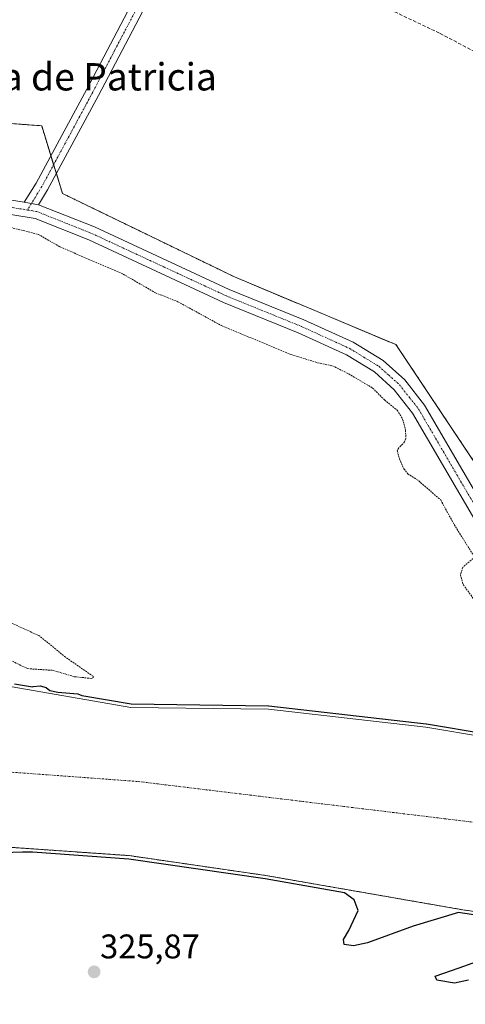
# Model space of a CAD drawing. Units: metres. Extents: x 563398 to 566855, y 4696345 to 4698679.
# Drawn here: x 566491 to 566621, y 4696569 to 4696858 of the extents above; entities that cross this region are included whole.
import ezdxf
from ezdxf.enums import TextEntityAlignment as Align

# ---------------------------------------------------------------- set-up
doc = ezdxf.new("R2010")
doc.units = ezdxf.units.M
doc.header["$MEASUREMENT"] = 0
for name, pattern in [('TRAZO_Y_PUNTO', [1, 0.5, -0.25, 0, -0.25]), ('TRAZOS', [0.75, 0.5, -0.25]), ('TRAZOSX2', [1.5, 1, -0.5])]:
    doc.linetypes.add(name, pattern=pattern)
for name, color, linetype, lineweight in [('Arbolado forestal', 92, 'TRAZOS', 0), ('Arbolado forestal CxS', 92, 'Continuous', 0), ('Camino', 19, 'Continuous', 0), ('Camino Cxs', 19, 'Continuous', 0), ('Camino eje', 39, 'TRAZO_Y_PUNTO', 13), ('Carátula', 7, 'Continuous', 5), ('Corriente artificial lineal', 5, 'TRAZOSX2', 13), ('Corriente natural Cxs', 5, 'Continuous', 13), ('Corriente natural eje', 5, 'TRAZO_Y_PUNTO', 0), ('Corriente natural superficial', 5, 'Continuous', 13), ('Curva de nivel auxiliar', 36, 'TRAZOS', 0), ('Curva de nivel maestra', 36, 'Continuous', 30), ('Isla', 19, 'TRAZOSX2', 0), ('Isla Cxs', 19, 'Continuous', 0), ('Pastizal CxS', 92, 'Continuous', 0), ('Pista no pavimentada', 254, 'Continuous', 13), ('Pista no pavimentada Cxs', 254, 'Continuous', 0), ('Pista pavimentada eje', 135, 'TRAZO_Y_PUNTO', 0), ('Punto de cota en terreno', 7, 'Continuous', 0), ('Rótulo de punto de cota en terreno', 19, 'Continuous', 0), ('Suelo desnudo', 252, 'Continuous', 0), ('Suelo desnudo CxS', 43, 'Continuous', 0), ('Texto cartográfico', 19, 'Continuous', 0)]:
    doc.layers.add(name, color=color, linetype=linetype, lineweight=lineweight)
doc.styles.add('Arial', font='txt', dxfattribs={"height": 0.2})

# ---------------------------------------------------------------- blocks, each defined once
blk = doc.blocks.new('*U159')
at = {"layer": 'Suelo desnudo CxS', "color": 43, "linetype": 'Continuous', "lineweight": 0}
for points in [[(566477.09, 4696664.18, 324.54), (566523.13, 4696656.24, 325.56), (566563.35, 4696655.71, 325.88), (566609.39, 4696650.42, 325.09), (566644.31, 4696644.6, 325.8)], [(566650.01, 4696592.72, 324.79), (566620.23, 4696596.97, 324.86), (566562.55, 4696607.03, 325.32), (566522.6, 4696612.85, 324.92), (566458.04, 4696617.34, 324.58)]]:
    blk.add_polyline3d(points, dxfattribs=at)
blk = doc.blocks.new('*U160')
at = {"layer": 'Corriente natural Cxs', "color": 5, "linetype": 'Continuous', "lineweight": 13}
blk.add_polyline3d([(566477.09, 4696664.18, 324.54), (566523.13, 4696656.24, 325.56), (566563.35, 4696655.71, 325.88), (566609.39, 4696650.42, 325.09), (566644.31, 4696644.6, 325.8), (566679.76, 4696636.66, 325.29), (566723.69, 4696632.96, 326.01), (566753.33, 4696630.54, 324.97), (566759.81, 4696630.79, 325.17), (566765.6, 4696631.29, 325.36), (566828.99, 4696629.45, 324.4), (566845.19, 4696630.24, 324.32), (566845.6, 4696587.61, 324.72), (566814.97, 4696584.01, 324.55), (566769.72, 4696581.1, 324.97), (566740.09, 4696581.89, 324.73), (566695.64, 4696586.12, 324.31), (566664.68, 4696590.62, 324.67), (566620.23, 4696596.97, 324.86), (566562.55, 4696607.03, 325.32), (566522.6, 4696612.85, 324.92), (566458.04, 4696617.34, 324.58)], dxfattribs=at)
blk = doc.blocks.new('*U174')
at = {"layer": 'Curva de nivel maestra', "color": 36, "linetype": 'Continuous', "lineweight": 30}
for points in [[(566621.87, 4696576.38, 325), (566617.75, 4696575.5, 325), (566612.64, 4696576.35, 325), (566612.09, 4696577.53, 325), (566619.11, 4696580.01, 325), (566630.79, 4696584.21, 325)], [(566635.46, 4696593.79, 325), (566620.09, 4696595.98, 325), (566620.06, 4696595.99, 325), (566618.9, 4696596.19, 325), (566605.7, 4696592.2, 325), (566592.32, 4696587.29, 325), (566588.23, 4696586.42, 325), (566585.5, 4696586.86, 325), (566585.29, 4696588.27, 325), (566586.81, 4696590.91, 325), (566589.56, 4696596.74, 325), (566588.42, 4696599.86, 325), (566585.62, 4696601.99, 325), (566562.4, 4696606.04, 325), (566522.49, 4696611.85, 325), (566494.33, 4696613.81, 325), (566491.44, 4696613.87, 325), (566471.41, 4696613.17, 325)], [(566489.08, 4696663.12, 325), (566494.32, 4696662.22, 325), (566494.52, 4696662.33, 325), (566496.52, 4696662.56, 325), (566498.33, 4696662.1, 325), (566499.42, 4696661.21, 325), (566501.71, 4696660.72, 325), (566507.61, 4696660.21, 325), (566508.74, 4696659.74, 325), (566523.22, 4696657.24, 325), (566563.36, 4696656.71, 325), (566563.39, 4696656.71, 325), (566563.46, 4696656.7, 325), (566609.5, 4696651.41, 325), (566609.52, 4696651.41, 325), (566609.55, 4696651.4, 325), (566644.47, 4696645.58, 325)]]:
    blk.add_polyline3d(points, dxfattribs=at)
blk = doc.blocks.new('5PATER')
at = {"layer": 'Carátula', "linetype": 'Continuous', "lineweight": 5}
h = blk.add_hatch(color=250, dxfattribs=at)
edge = h.paths.add_edge_path()
edge.add_ellipse((0, 0.01), major_axis=(-1.33, -1.34), ratio=0.999422, start_angle=0, end_angle=360)
blk = doc.blocks.new('*U176')
at = {"layer": 'Pista no pavimentada Cxs', "color": 254, "linetype": 'Continuous', "lineweight": 0}
for points in [[(566483.16, 4696805.51, 329.26), (566491.92, 4696804.07, 329.72), (566496.09, 4696803.38, 329.64), (566512.44, 4696796.87, 329.62), (566551.89, 4696778.55, 329.82), (566573.73, 4696769.67, 329.52), (566588.09, 4696763.11, 329.97), (566596.85, 4696757.75, 329.92), (566603.21, 4696752.07, 329.65), (566608.97, 4696744.71, 329.22), (566631.38, 4696706.3, 329.46)], [(566628.81, 4696702.47, 328.96), (566605.52, 4696742.38, 329.18), (566600.16, 4696749.22, 329.33), (566594.36, 4696754.41, 329.47), (566586.13, 4696759.44, 329.77), (566572.08, 4696765.86, 329.71), (566550.23, 4696774.75, 329.68), (566510.8, 4696793.06, 329.62), (566495.12, 4696799.33, 329.57), (566482.55, 4696801.41, 328.71)]]:
    blk.add_polyline3d(points, dxfattribs=at)

msp = doc.modelspace()

# ---------------------------------------------------------------- linework, layer by layer
at = {"layer": 'Arbolado forestal', "color": 92, "linetype": 'TRAZOS', "lineweight": 0}
for points in [[(566844.8, 4696671.07, 328.64), (566837.75, 4696669.74, 328.87), (566827.76, 4696667.84, 329.03), (566821.27, 4696666.64, 328.45), (566786.61, 4696660.22, 328.64), (566743.93, 4696660.22, 328.6), (566698.2, 4696669.37, 327.75), (566676.86, 4696675.47, 328.34), (566675.34, 4696696.83, 327.27), (566667.72, 4696705.98, 327.65), (566660.82, 4696706.96, 327.96), (566656.27, 4696707.61, 328.04), (566651.72, 4696708.26, 328.02), (566635.71, 4696710.55, 328.52), (566628.08, 4696721.23, 328.07), (566600.65, 4696762.41, 328.49), (566553.4, 4696782.24, 328.75), (566503.1, 4696806.64, 328.79), (566501.31, 4696812.46, 328.79), (566500.5, 4696815.08, 328.72), (566499.69, 4696817.7, 328.6), (566497, 4696826.47, 328.8), (566455.84, 4696829.52, 328.91)], [(566458.04, 4696617.35, 324.58), (566522.6, 4696612.85, 324.92), (566562.55, 4696607.03, 325.32), (566620.23, 4696596.97, 324.86), (566650.01, 4696592.72, 324.8), (566664.68, 4696590.62, 324.67), (566695.64, 4696586.12, 324.31), (566740.09, 4696581.89, 324.73), (566741.11, 4696581.86, 324.74), (566769.72, 4696581.1, 324.97), (566814.97, 4696584.01, 324.55), (566845.6, 4696587.61, 324.72)]]:
    msp.add_polyline3d(points, dxfattribs=at)
at = {"layer": 'Arbolado forestal CxS', "color": 92, "linetype": 'Continuous', "lineweight": 0}
for points in [[(566663.7, 4696901.1, 328.93), (566624.48, 4696831.91, 328.51), (566715.83, 4696775.88, 328.76), (566844.41, 4696712.4, 328.44), (566844.8, 4696671.07, 328.64), (566827.76, 4696667.84, 329.03), (566786.61, 4696660.22, 328.64), (566743.93, 4696660.22, 328.6), (566698.2, 4696669.37, 327.75), (566676.86, 4696675.47, 328.34), (566675.34, 4696696.82, 327.27), (566667.72, 4696705.98, 327.65), (566635.71, 4696710.55, 328.52), (566628.09, 4696721.23, 328.07), (566600.65, 4696762.41, 328.49), (566553.4, 4696782.24, 328.75), (566503.1, 4696806.64, 328.79), (566497, 4696826.47, 328.8), (566455.84, 4696829.52, 328.91), (566442.98, 4696840.44, 329.16), (566439.33, 4696918.39, 329.79)], [(566458.04, 4696617.34, 324.58), (566522.6, 4696612.85, 324.92), (566562.55, 4696607.03, 325.32), (566620.23, 4696596.97, 324.86), (566650.01, 4696592.72, 324.79), (566664.68, 4696590.62, 324.67), (566695.64, 4696586.12, 324.31), (566740.09, 4696581.89, 324.73), (566741.11, 4696581.86, 324.74), (566769.72, 4696581.1, 324.97), (566814.97, 4696584.01, 324.55), (566845.6, 4696587.61, 324.72), (566845.6, 4696587.61, 324.72), (566845.91, 4696555.2, 324.34)]]:
    msp.add_polyline3d(points, dxfattribs=at)
at = {"layer": 'Camino', "color": 19, "linetype": 'Continuous', "lineweight": 0}
for points in [[(566688.07, 4697147.93, 329.96), (566681.33, 4697137.67, 329.4), (566669.25, 4697117.51, 329.01), (566652.65, 4697088.55, 329.05), (566613.89, 4697019.03, 328.95), (566597.78, 4696987.69, 328.96), (566571.15, 4696939.63, 329.32), (566559.89, 4696920.95, 329.03), (566546.04, 4696894.52, 329.1), (566526.48, 4696859.8, 328.97), (566513.66, 4696835.36, 328.7), (566498.75, 4696807.72, 329.04), (566496.09, 4696803.38, 329.64)], [(566491.92, 4696804.07, 329.72), (566495.36, 4696809.67, 329.01), (566501.54, 4696821.12, 328.69), (566510.2, 4696837.19, 328.96), (566523.05, 4696861.67, 329.05), (566542.61, 4696896.39, 329.1), (566556.49, 4696922.87, 329.09), (566567.77, 4696941.59, 329.23), (566594.37, 4696989.59, 329), (566610.44, 4697020.87, 329.04), (566649.25, 4697090.47, 329.07), (566665.86, 4697119.45, 329.11), (566672.53, 4697131.35, 329.22), (566675.49, 4697138.23, 329.6), (566676.09, 4697140.87, 329.76), (566675.18, 4697144.02, 329.98)], [(566496.09, 4696803.38, 329.64), (566491.92, 4696804.07, 329.72)]]:
    msp.add_polyline3d(points, dxfattribs=at)
at = {"layer": 'Camino Cxs', "color": 19, "linetype": 'Continuous', "lineweight": 0}
msp.add_polyline3d([(566526.48, 4696859.8, 328.97), (566513.66, 4696835.36, 328.7), (566498.75, 4696807.72, 329.04), (566496.09, 4696803.38, 329.64), (566496.09, 4696803.38, 329.64), (566491.92, 4696804.07, 329.72), (566495.36, 4696809.67, 329.01), (566501.54, 4696821.12, 328.69), (566510.2, 4696837.19, 328.96), (566523.05, 4696861.67, 329.05)], dxfattribs=at)
at = {"layer": 'Camino eje', "color": 39, "linetype": 'TRAZO_Y_PUNTO', "lineweight": 13}
msp.add_polyline3d([(566684.33, 4697148.6, 330.06), (566678.41, 4697137.95, 329.49), (566676.93, 4697134.51, 329.33), (566670.89, 4697124.43, 329.17), (566667.56, 4697118.48, 329.09), (566650.95, 4697089.51, 329.08), (566631.57, 4697054.75, 329.05), (566612.17, 4697019.95, 329), (566604.13, 4697004.31, 328.95), (566596.08, 4696988.64, 329.02), (566569.46, 4696940.61, 329.3), (566558.19, 4696921.91, 329.04), (566544.33, 4696895.46, 329.09), (566524.77, 4696860.74, 329.02), (566518.34, 4696848.5, 328.89), (566511.93, 4696836.28, 328.87), (566508.14, 4696829.24, 328.76), (566503.81, 4696821.21, 328.68), (566497.06, 4696808.7, 329.07), (566495.73, 4696806.53, 329.35), (566492.83, 4696801.81, 329.63)], dxfattribs=at)
at = {"layer": 'Corriente artificial lineal', "color": 5, "linetype": 'TRAZOSX2', "lineweight": 13}
msp.add_polyline3d([(566569.42, 4696936.76, 329.3), (566571.25, 4696936.15, 329.21), (566543.38, 4696886.96, 329.12), (566613.56, 4696853.49, 328.87), (566628.28, 4696845.73, 328.82), (566634.17, 4696843.03, 328.93)], dxfattribs=at)
at = {"layer": 'Corriente natural eje', "color": 5, "linetype": 'TRAZO_Y_PUNTO', "lineweight": 0}
msp.add_polyline3d([(566189.31, 4696660.2, 325.49), (566252.71, 4696652.35, 326.28), (566294.15, 4696647.21, 325.44), (566374.89, 4696642.26, 324.9), (566438.99, 4696640.89, 324.56), (566525.25, 4696634.54, 324.4), (566621.03, 4696622.9, 324.33), (566700.94, 4696613.49, 324.32), (566766.81, 4696606.96, 324.33), (566822.71, 4696608.61, 324.42), (566845.39, 4696609.55, 324.22)], dxfattribs=at)
at = {"layer": 'Corriente natural superficial', "color": 5, "linetype": 'Continuous', "lineweight": 13}
for points in [[(566190.08, 4696700.71, 326.37), (566194.36, 4696700.08, 326.7), (566206.55, 4696700.92, 326.31), (566226.98, 4696700.5, 326.51), (566241.16, 4696700.18, 326.99), (566253.96, 4696697.11, 325.89), (566263.91, 4696693.62, 325.49), (566270.41, 4696690.56, 325.55), (566278.48, 4696689.51, 325.89), (566369.96, 4696672.47, 325.13), (566385.85, 4696670.06, 325.33), (566435.82, 4696668.94, 325.96), (566477.09, 4696664.18, 324.54), (566523.13, 4696656.24, 325.56), (566563.35, 4696655.71, 325.88), (566609.38, 4696650.42, 325.09), (566644.31, 4696644.6, 325.8), (566679.76, 4696636.66, 325.29), (566723.69, 4696632.96, 326.01), (566753.33, 4696630.54, 324.97), (566759.81, 4696630.79, 325.17), (566765.6, 4696631.29, 325.36), (566828.99, 4696629.45, 324.4), (566845.19, 4696630.24, 324.32)], [(566458.04, 4696617.34, 324.58), (566522.6, 4696612.85, 324.92), (566562.55, 4696607.03, 325.32), (566620.23, 4696596.97, 324.86), (566664.68, 4696590.62, 324.67), (566695.64, 4696586.12, 324.31), (566740.09, 4696581.89, 324.73), (566769.72, 4696581.1, 324.97), (566814.97, 4696584.01, 324.55), (566845.6, 4696587.61, 324.72)]]:
    msp.add_polyline3d(points, dxfattribs=at)
at = {"layer": 'Curva de nivel auxiliar', "color": 36, "linetype": 'TRAZOS', "lineweight": 0}
for points in [[(566482.15, 4696798.17, 327.5), (566496.02, 4696794.69, 327.5), (566502.37, 4696791.02, 327.5), (566520.85, 4696783.04, 327.5), (566530.27, 4696777.59, 327.5), (566536.88, 4696774.96, 327.5), (566549.52, 4696768.01, 327.5), (566569.8, 4696759.56, 327.5), (566577.75, 4696757.11, 327.5), (566582.09, 4696756.2, 327.5), (566586.83, 4696753.86, 327.5), (566593.8, 4696749.71, 327.5), (566597.3, 4696746.21, 327.5), (566601, 4696743.23, 327.5), (566602.6, 4696740.64, 327.5), (566603.44, 4696737.39, 327.5), (566603.53, 4696734.91, 327.5), (566603.16, 4696733.93, 327.5), (566601.25, 4696731.92, 327.5), (566601.04, 4696731.3, 327.5), (566601.64, 4696728.99, 327.5), (566602.99, 4696726.06, 327.5), (566604.12, 4696724.62, 327.5), (566607.3, 4696722.53, 327.5), (566613.72, 4696716.95, 327.5), (566617.68, 4696709.74, 327.5), (566623.16, 4696700.95, 327.5)], [(566623.22, 4696699.83, 327.5), (566620.18, 4696697.25, 327.5), (566619.53, 4696695.07, 327.5), (566620.3, 4696692.17, 327.5), (566623.5, 4696687.8, 327.5)], [(566484.39, 4696671.75, 327.5), (566492.86, 4696667.57, 327.5), (566500.3, 4696667.08, 327.5), (566506.55, 4696665.22, 327.5), (566511.47, 4696664.71, 327.5), (566512.05, 4696664.9, 327.5), (566512.05, 4696665.33, 327.5), (566504.01, 4696670.91, 327.5), (566496.18, 4696677.27, 327.5), (566488.26, 4696680.87, 327.5)]]:
    msp.add_polyline3d(points, dxfattribs=at)
at = {"layer": 'Isla', "color": 19, "linetype": 'TRAZOSX2', "lineweight": 0}
msp.add_polyline3d([(566458.04, 4696617.34, 324.58), (566522.6, 4696612.85, 324.92), (566562.55, 4696607.03, 325.32), (566620.23, 4696596.97, 324.86), (566664.68, 4696590.62, 324.67), (566695.64, 4696586.12, 324.31), (566740.09, 4696581.89, 324.73), (566769.72, 4696581.1, 324.97), (566814.97, 4696584.01, 324.55), (566845.6, 4696587.61, 324.72)], dxfattribs=at)
at = {"layer": 'Isla Cxs', "color": 19, "linetype": 'Continuous', "lineweight": 0}
msp.add_polyline3d([(566458.04, 4696617.34, 324.58), (566522.6, 4696612.85, 324.92), (566562.55, 4696607.03, 325.32), (566620.23, 4696596.97, 324.86), (566664.68, 4696590.62, 324.67), (566695.64, 4696586.12, 324.31), (566740.09, 4696581.89, 324.73), (566769.72, 4696581.1, 324.97), (566814.97, 4696584.01, 324.55), (566845.6, 4696587.61, 324.72), (566845.6, 4696587.61, 324.72), (566845.91, 4696555.2, 324.34), (566823.43, 4696538.23, 324.09), (566788.24, 4696518.92, 324.11), (566741.41, 4696501.19, 324.16), (566703.05, 4696490.34, 324.39), (566665.48, 4696488.23, 324.65), (566594.57, 4696482.94, 324.84), (566547.74, 4696483.99, 324.89), (566510.17, 4696483.47, 324.82), (566484.24, 4696484.79, 324.86)], dxfattribs=at)
at = {"layer": 'Pastizal CxS', "color": 92, "linetype": 'Continuous', "lineweight": 0}
for points in [[(566455.84, 4696829.52, 328.91), (566497, 4696826.47, 328.8), (566503.1, 4696806.64, 328.79), (566553.4, 4696782.24, 328.75), (566600.65, 4696762.41, 328.49), (566628.09, 4696721.23, 328.07)], [(566844.8, 4696671.07, 328.64), (566837.75, 4696669.74, 328.87), (566827.76, 4696667.84, 329.03), (566821.27, 4696666.64, 328.45), (566786.61, 4696660.22, 328.64), (566743.93, 4696660.22, 328.6), (566698.2, 4696669.37, 327.75), (566676.86, 4696675.47, 328.34), (566675.34, 4696696.83, 327.27), (566667.72, 4696705.98, 327.65), (566660.82, 4696706.96, 327.96), (566656.27, 4696707.61, 328.04), (566651.72, 4696708.26, 328.02), (566635.71, 4696710.55, 328.52), (566628.08, 4696721.23, 328.07), (566600.65, 4696762.41, 328.49), (566553.4, 4696782.24, 328.75), (566503.1, 4696806.64, 328.79), (566501.31, 4696812.46, 328.79), (566500.5, 4696815.08, 328.72), (566499.69, 4696817.7, 328.6), (566497, 4696826.47, 328.8), (566455.84, 4696829.52, 328.91)], [(566845.19, 4696630.24, 324.32), (566828.99, 4696629.45, 324.4), (566827.11, 4696629.5, 324.5), (566765.6, 4696631.29, 325.36), (566759.81, 4696630.79, 325.17), (566753.33, 4696630.54, 324.97), (566723.68, 4696632.96, 326.01), (566679.76, 4696636.66, 325.29), (566644.31, 4696644.6, 325.8), (566609.38, 4696650.42, 325.09), (566563.35, 4696655.71, 325.88), (566523.13, 4696656.24, 325.56), (566477.09, 4696664.18, 324.54), (566435.82, 4696668.94, 325.96), (566386.2, 4696670.06, 325.34), (566385.85, 4696670.06, 325.33), (566369.96, 4696672.47, 325.13), (566354.91, 4696675.27, 325.39), (566278.48, 4696689.51, 325.89), (566270.41, 4696690.56, 325.55), (566263.91, 4696693.62, 325.49), (566253.96, 4696697.11, 325.89)], [(566644.31, 4696644.6, 325.8), (566609.38, 4696650.42, 325.09), (566563.35, 4696655.71, 325.88), (566523.13, 4696656.24, 325.56), (566477.09, 4696664.18, 324.54)]]:
    msp.add_polyline3d(points, dxfattribs=at)
at = {"layer": 'Pista no pavimentada', "color": 254, "linetype": 'Continuous', "lineweight": 13}
for points in [[(566463.28, 4696808.14, 329.43), (566483.16, 4696805.51, 329.26), (566491.92, 4696804.07, 329.72)], [(566496.09, 4696803.38, 329.64), (566491.92, 4696804.07, 329.72)], [(566496.09, 4696803.38, 329.64), (566512.44, 4696796.87, 329.62), (566551.89, 4696778.55, 329.82), (566573.73, 4696769.67, 329.52), (566588.09, 4696763.11, 329.97), (566596.85, 4696757.75, 329.92), (566603.21, 4696752.07, 329.65), (566608.97, 4696744.71, 329.22), (566631.38, 4696706.3, 329.46)], [(566844.85, 4696666.71, 328.36), (566844.84, 4696666.71, 328.36), (566827.15, 4696663.76, 328.63), (566788.25, 4696654.62, 329.02), (566768.55, 4696652.23, 329.17), (566754.96, 4696652.65, 329.26), (566736.41, 4696654.27, 329.24), (566719.75, 4696657.03, 329.1), (566696.32, 4696661.56, 328.86), (566679.25, 4696666.81, 329.09), (566663.43, 4696673.59, 328.61), (566648.92, 4696682.79, 328.65), (566640.42, 4696689.86, 328.77), (566628.81, 4696702.47, 328.96), (566605.52, 4696742.38, 329.18), (566600.16, 4696749.22, 329.33), (566594.36, 4696754.41, 329.47), (566586.13, 4696759.44, 329.77), (566572.08, 4696765.86, 329.71), (566550.23, 4696774.75, 329.68), (566510.8, 4696793.06, 329.62), (566495.12, 4696799.33, 329.57), (566482.55, 4696801.41, 328.71)]]:
    msp.add_polyline3d(points, dxfattribs=at)
at = {"layer": 'Pista pavimentada eje', "color": 135, "linetype": 'TRAZO_Y_PUNTO', "lineweight": 0}
for points in [[(566453.82, 4696807.27, 329.77), (566454.48, 4696807.22, 329.75), (566482.86, 4696803.46, 329.67), (566487.24, 4696802.74, 329.5), (566492.83, 4696801.81, 329.63)], [(566492.83, 4696801.81, 329.63), (566495.61, 4696801.36, 329.63), (566503.78, 4696798.1, 329.73), (566511.62, 4696794.97, 329.77), (566551.06, 4696776.65, 329.82), (566561.99, 4696772.21, 329.87), (566572.91, 4696767.77, 329.8), (566587.11, 4696761.28, 329.88), (566591.23, 4696758.76, 329.82), (566595.61, 4696756.08, 329.76), (566598.51, 4696753.49, 329.77), (566601.69, 4696750.65, 329.76), (566604.57, 4696746.97, 329.57), (566607.25, 4696743.55, 329.54), (566618.45, 4696724.34, 329.27), (566630.21, 4696704.26, 329.36)]]:
    msp.add_polyline3d(points, dxfattribs=at)
at = {"layer": 'Suelo desnudo', "color": 252, "linetype": 'Continuous', "lineweight": 0}
for points in [[(566845.19, 4696630.24, 324.32), (566828.99, 4696629.45, 324.4), (566827.11, 4696629.5, 324.5), (566765.6, 4696631.29, 325.36), (566759.81, 4696630.79, 325.17), (566753.33, 4696630.54, 324.97), (566723.68, 4696632.96, 326.01), (566679.76, 4696636.66, 325.29), (566644.31, 4696644.6, 325.8), (566609.38, 4696650.42, 325.09), (566563.35, 4696655.71, 325.88), (566523.13, 4696656.24, 325.56), (566477.09, 4696664.18, 324.54), (566435.82, 4696668.94, 325.96), (566386.2, 4696670.06, 325.34), (566385.85, 4696670.06, 325.33), (566369.96, 4696672.47, 325.13), (566354.91, 4696675.27, 325.39), (566278.48, 4696689.51, 325.89), (566270.41, 4696690.56, 325.55), (566263.91, 4696693.62, 325.49), (566253.96, 4696697.11, 325.89)], [(566458.04, 4696617.35, 324.58), (566522.6, 4696612.85, 324.92), (566562.55, 4696607.03, 325.32), (566620.23, 4696596.97, 324.86), (566650.01, 4696592.72, 324.8), (566664.68, 4696590.62, 324.67), (566695.64, 4696586.12, 324.31), (566740.09, 4696581.89, 324.73), (566741.11, 4696581.86, 324.74), (566769.72, 4696581.1, 324.97), (566814.97, 4696584.01, 324.55), (566845.6, 4696587.61, 324.72)]]:
    msp.add_polyline3d(points, dxfattribs=at)

# ---------------------------------------------------------------- block references
at = {"layer": 'Corriente natural Cxs', "color": 5, "linetype": 'Continuous', "lineweight": 13}
msp.add_blockref('*U160', (0, 0), dxfattribs=at)
at = {"layer": 'Curva de nivel maestra', "color": 36, "linetype": 'Continuous', "lineweight": 30}
msp.add_blockref('*U174', (0, 0), dxfattribs=at)
at = {"layer": 'Pista no pavimentada Cxs', "color": 254, "linetype": 'Continuous', "lineweight": 0}
msp.add_blockref('*U176', (0, 0), dxfattribs=at)
at = {"layer": 'Punto de cota en terreno', "linetype": 'Continuous', "lineweight": 0}
msp.add_blockref('5PATER', (566512.34, 4696578.82, 325.87), dxfattribs=at)
at = {"layer": 'Suelo desnudo CxS', "color": 43, "linetype": 'Continuous', "lineweight": 0}
msp.add_blockref('*U159', (0, 0), dxfattribs=at)

# ---------------------------------------------------------------- texts
at = {"layer": 'Rótulo de punto de cota en terreno', "color": 19, "linetype": 'Continuous', "lineweight": 0, "style": 'Arial'}
msp.add_text('325,87', height=7, dxfattribs=at).set_placement((566514.1, 4696580.58), align=Align.BOTTOM_LEFT)
at = {"layer": 'Texto cartográfico', "color": 19, "linetype": 'Continuous', "lineweight": 0, "style": 'Arial'}
msp.add_text('Cabaña de Patricia', height=8, dxfattribs=at).set_placement((566500.45, 4696840.81), align=Align.MIDDLE_CENTER)

doc.saveas('drawing.dxf')
